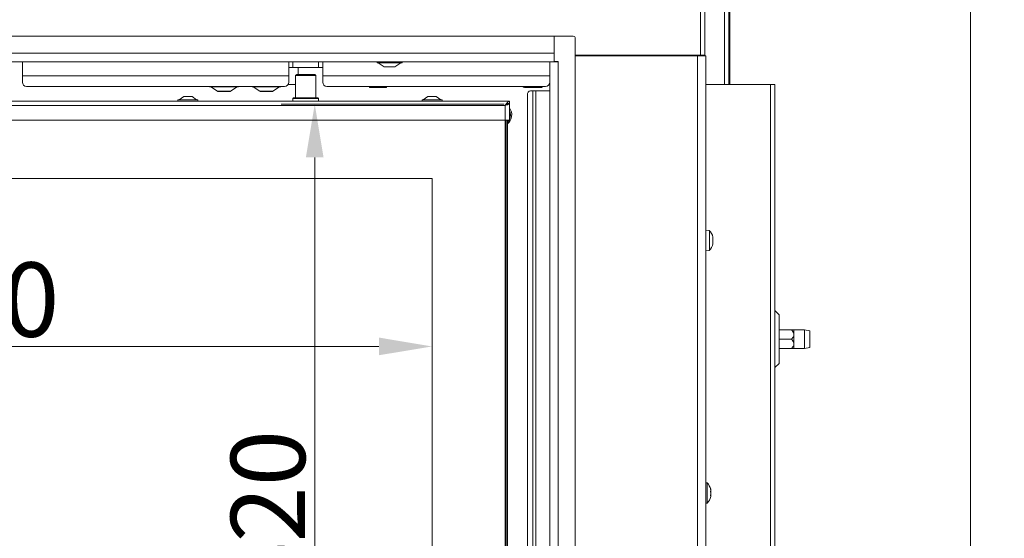
# Model space of a CAD drawing. Extents: x -3142 to -641, y -933 to 2399.
# Drawn here: x -2423 to -1959, y 1043 to 1288 of the extents above; entities that cross this region are included whole.
import ezdxf

# ---------------------------------------------------------------- set-up
doc = ezdxf.new("R2010")
doc.units = 0
doc.header["$LTSCALE"] = 5
doc.layers.add('LAYER14', color=30, linetype='Continuous')
doc.layers.add('SLD-0', color=7, linetype='Continuous')
doc.styles.add('Brunner 2014', font='arial.ttf', dxfattribs={"height": 35})
doc.dimstyles.new('Brunner 2014', dxfattribs={"dimscale": 5, "dimtxt": 35, "dimasz": 5, "dimexe": 3.175, "dimexo": 0, "dimgap": 0.762, "dimtad": 1, "dimdec": 0, "dimrnd": 1e-08, "dimtxsty": 'Brunner 2014', "dimcen": 0.09, "dimdle": 10, "dimclrd": 7, "dimclre": 7, "dimclrt": 7, "dimadec": 1, "dimazin": 2, "dimtfac": 0.666667, "dimtdec": 0, "dimtmove": 0, "dimatfit": 3, "dimldrblk": 'Filled-1', "dimfxl": 1, "dimtolj": 1, "dimlwd": 5, "dimlwe": 5, "dimarcsym": 0})

# ---------------------------------------------------------------- blocks, each defined once
blk = doc.blocks.new('*D88')
at = {"layer": 'Defpoints', "color": 0, "lineweight": 5, "transparency": 16777216}
for p in [(-2658.93, 1212.65), (-2228.93, 1212.65), (-2228.93, 1133.55)]:
    blk.add_point(p, dxfattribs=at)
at = {"layer": 'SLD-0', "color": 7, "linetype": 'Continuous', "lineweight": 5, "transparency": 16777216}
for p, q in [((-2658.93, 1212.65), (-2658.93, 1117.68)), ((-2228.93, 1212.65), (-2228.93, 1117.68)), ((-2633.93, 1133.55), (-2253.93, 1133.55))]:
    blk.add_line(p, q, dxfattribs=at)
at = {"layer": 'SLD-0', "color": 7, "lineweight": 5, "transparency": 16777216}
for points in [[(-2633.93, 1137.72), (-2633.93, 1129.39), (-2658.93, 1133.55)], [(-2253.93, 1137.72), (-2253.93, 1129.39), (-2228.93, 1133.55)]]:
    blk.add_solid(points, dxfattribs=at)
at = {"layer": 'SLD-0', "color": 7, "lineweight": 9, "transparency": 16777216, "insert": (-2444.27, 1173.13), "char_height": 35, "attachment_point": 2, "style": 'Brunner 2014'}
blk.add_mtext('\\A1;430', dxfattribs=at)
blk = doc.blocks.new('Filled-1')
at = {"color": 0}
for p, q in [((0, 0), (-1, 0.167)), ((-1, 0.167), (-1, -0.167)), ((-1, 0), (0, 0)), ((-1, -0.167), (0, 0))]:
    blk.add_line(p, q, dxfattribs=at)
at = {"color": 0, "flags": 128}
blk.add_lwpolyline([(-1, -0.167), (0, 0), (-1, 0.167), (-1, -0.167)], dxfattribs=at)
at = {"color": 0}
blk.add_solid([(-1, -0.167), (0, 0), (-1, 0.167), (-1, -0.167)], dxfattribs=at)
blk = doc.blocks.new('*D90')
at = {"layer": 'Defpoints', "color": 0, "lineweight": 5, "transparency": 16777216}
for p in [(-2194.93, 1247.65), (-2284.18, 827.65), (-2194.93, 827.65)]:
    blk.add_point(p, dxfattribs=at)
at = {"layer": 'SLD-0', "color": 7, "linetype": 'Continuous', "lineweight": 5, "transparency": 16777216}
for p, q in [((-2194.93, 1247.65), (-2300.06, 1247.65)), ((-2284.18, 1222.65), (-2284.18, 852.65)), ((-2194.93, 827.65), (-2300.06, 827.65))]:
    blk.add_line(p, q, dxfattribs=at)
at = {"layer": 'SLD-0', "color": 7, "lineweight": 5, "transparency": 16777216}
for points in [[(-2288.35, 1222.65), (-2280.02, 1222.65), (-2284.18, 1247.65)], [(-2288.35, 852.65), (-2280.02, 852.65), (-2284.18, 827.65)]]:
    blk.add_solid(points, dxfattribs=at)
at = {"layer": 'SLD-0', "color": 7, "lineweight": 9, "transparency": 16777216, "insert": (-2323.73, 1054.42), "char_height": 35, "attachment_point": 2, "rotation": 90, "style": 'Brunner 2014'}
blk.add_mtext('\\A1;420', dxfattribs=at)
blk = doc.blocks.new('*D98')
at = {"layer": 'Defpoints', "color": 0, "lineweight": 5, "transparency": 16777216}
for p in [(-2648.01, 2178.92), (-2171.43, 799.73), (-1975.21, 799.73)]:
    blk.add_point(p, dxfattribs=at)
at = {"layer": 'SLD-0', "color": 7, "linetype": 'Continuous', "lineweight": 5, "transparency": 16777216}
for p, q in [((-2648.01, 2178.92), (-1959.34, 2178.92)), ((-1975.21, 2153.92), (-1975.21, 824.73)), ((-2171.43, 799.73), (-1959.34, 799.73))]:
    blk.add_line(p, q, dxfattribs=at)
at = {"layer": 'SLD-0', "color": 7, "lineweight": 5, "transparency": 16777216}
for points in [[(-1979.38, 2153.92), (-1971.04, 2153.92), (-1975.21, 2178.92)], [(-1979.38, 824.73), (-1971.04, 824.73), (-1975.21, 799.73)]]:
    blk.add_solid(points, dxfattribs=at)
at = {"layer": 'SLD-0', "color": 7, "lineweight": 9, "transparency": 16777216, "insert": (-2014.78, 1468.83), "char_height": 35, "attachment_point": 2, "rotation": 90, "style": 'Brunner 2014'}
blk.add_mtext('\\A1;1379', dxfattribs=at)

msp = doc.modelspace()

# ---------------------------------------------------------------- linework, layer by layer
at = {"linetype": 'Continuous', "lineweight": 9}
for p, q in [((-2102.43, 1270.75), (-2102.43, 1689.5)), ((-2100.43, 1690.4), (-2100.43, 1270.75)), ((-2088.71, 1357.05), (-2088.71, 1257)), ((-2091.08, 1257), (-2091.08, 1347.68)), ((-2089.08, 1347.68), (-2089.08, 1257)), ((-2421.93, 1261.05), (-2421.93, 1267.73)), ((-2296.43, 1267.73), (-2296.43, 1261.05)), ((-2294.43, 1267.73), (-2294.43, 1265.05)), ((-2282.43, 1265.05), (-2282.43, 1267.73)), ((-2280.43, 1261.05), (-2280.43, 1267.73)), ((-2161.43, 1270.75), (-2102.43, 1270.75)), ((-2161.43, 1270.5), (-2103.93, 1270.5)), ((-2103.93, 1270.5), (-2103.93, 796.5)), ((-2103.93, 1270.5), (-2099.93, 1270.5)), ((-2100.43, 1270.75), (-2102.43, 1270.75)), ((-2101.93, 1270.75), (-2101.93, 1270.5)), ((-2099.93, 1270.5), (-2099.93, 796.5)), ((-2294.43, 1265.05), (-2296.43, 1265.05)), ((-2282.43, 1265.05), (-2294.43, 1265.05)), ((-2291.99, 1261.65), (-2291.99, 1265.05)), ((-2291.94, 1261.65), (-2291.94, 1265.05)), ((-2280.43, 1265.05), (-2282.43, 1265.05)), ((-2421.93, 1258.05), (-2421.93, 1261.05)), ((-2296.43, 1261.05), (-2421.93, 1261.05)), ((-2296.7, 1257.05), (-2293.18, 1257.05)), ((-2296.43, 1261.05), (-2296.43, 1258.05)), ((-2292.68, 1261.65), (-2293.18, 1261.15)), ((-2293.18, 1261.15), (-2293.18, 1250.65)), ((-2283.68, 1261.15), (-2293.18, 1261.15)), ((-2292.68, 1261.65), (-2284.18, 1261.65)), ((-2283.68, 1261.15), (-2284.18, 1261.65)), ((-2283.68, 1250.65), (-2283.68, 1261.15)), ((-2173.43, 1261.05), (-2280.43, 1261.05)), ((-2280.43, 1258.05), (-2280.43, 1261.05)), ((-2298.43, 1256.05), (-2419.93, 1256.05)), ((-2320.43, 1255.85), (-2333.43, 1255.85)), ((-2333.13, 1255.85), (-2330, 1253.8)), ((-2330, 1253.8), (-2323.85, 1253.8)), ((-2329.8, 1253.75), (-2329.84, 1253.75)), ((-2329.8, 1253.75), (-2329.76, 1253.75)), ((-2327.93, 1253.75), (-2329.76, 1253.75)), ((-2325.06, 1253.75), (-2327.78, 1253.75)), ((-2324.02, 1253.75), (-2324.95, 1253.75)), ((-2323.85, 1253.8), (-2320.73, 1255.85)), ((-2300.43, 1255.85), (-2313.43, 1255.85)), ((-2313.13, 1255.85), (-2310, 1253.8)), ((-2310, 1253.8), (-2303.85, 1253.8)), ((-2309.8, 1253.75), (-2309.84, 1253.75)), ((-2309.8, 1253.75), (-2309.76, 1253.75)), ((-2307.93, 1253.75), (-2309.76, 1253.75)), ((-2305.06, 1253.75), (-2307.78, 1253.75)), ((-2304.02, 1253.75), (-2304.95, 1253.75)), ((-2303.85, 1253.8), (-2300.73, 1255.85)), ((-2175.43, 1256.05), (-2278.43, 1256.05)), ((-2099.93, 1257), (-2069.43, 1257)), ((-2069.43, 1257), (-2069.43, 652)), ((-2069.43, 1257), (-2067.43, 1257)), ((-2067.43, 1257), (-2067.43, 652)), ((-2192.43, 1249.15), (-2695.43, 1249.15)), ((-2348.63, 1249.7), (-2348.63, 1249.15)), ((-2339.23, 1249.7), (-2348.63, 1249.7)), ((-2345.93, 1251.35), (-2348.03, 1249.7)), ((-2341.93, 1251.35), (-2345.93, 1251.35)), ((-2339.83, 1249.7), (-2341.93, 1251.35)), ((-2339.23, 1249.15), (-2339.23, 1249.7)), ((-2294.13, 1250.65), (-2294.43, 1250.35)), ((-2294.43, 1250.35), (-2294.43, 1249.15)), ((-2282.43, 1250.35), (-2294.43, 1250.35)), ((-2294.13, 1250.65), (-2282.73, 1250.65)), ((-2282.43, 1250.35), (-2282.73, 1250.65)), ((-2282.43, 1249.15), (-2282.43, 1250.35)), ((-2194.43, 1247.15), (-2693.43, 1247.15)), ((-2098.29, 1188.25), (-2099.93, 1188.4)), ((-2098.29, 1188.06), (-2098.29, 1188.25)), ((-2098.29, 1178.74), (-2098.29, 1188.06)), ((-2096.7, 1183.92), (-2096.59, 1183.92)), ((-2096.7, 1183.92), (-2096.59, 1183.92)), ((-2096.69, 1185.31), (-2096.68, 1185.31)), ((-2096.59, 1184.95), (-2096.59, 1184.95)), ((-2096.59, 1184.53), (-2096.59, 1184.53)), ((-2096.59, 1183.92), (-2096.59, 1183.92)), ((-2096.59, 1183.07), (-2096.59, 1183.07)), ((-2099.93, 1178.6), (-2098.29, 1178.74)), ((-2096.62, 1182.09), (-2096.7, 1182.09)), ((-2096.69, 1182.05), (-2096.68, 1182.05)), ((-2096.59, 1182.46), (-2096.59, 1182.46)), ((-2096.59, 1182.04), (-2096.59, 1182.04)), ((-2065.43, 1148.41), (-2067.43, 1150.41)), ((-2065.43, 1148.41), (-2065.43, 1137)), ((-2059.61, 1141.4), (-2065.43, 1141.4)), ((-2053.43, 1141.4), (-2058.43, 1141.4)), ((-2058.43, 1139.2), (-2058.43, 1141.4)), ((-2050.93, 1140.96), (-2053.43, 1141.4)), ((-2053.43, 1132.6), (-2053.43, 1141.4)), ((-2059.61, 1137), (-2065.43, 1137)), ((-2065.43, 1137), (-2065.43, 1125.58)), ((-2058.43, 1134.8), (-2058.43, 1139.2)), ((-2050.93, 1140.96), (-2050.93, 1133.04)), ((-2059.61, 1132.6), (-2065.43, 1132.6)), ((-2058.43, 1132.6), (-2058.43, 1134.8)), ((-2058.43, 1132.6), (-2053.43, 1132.6)), ((-2053.43, 1132.6), (-2050.93, 1133.04)), ((-2067.43, 1123.58), (-2065.43, 1125.58)), ((-2099.29, 1069.25), (-2099.93, 1069.31)), ((-2099.29, 1059.74), (-2099.29, 1069.25)), ((-2097.69, 1066.34), (-2097.68, 1066.34)), ((-2097.65, 1063.21), (-2097.68, 1063.21)), ((-2097.59, 1063.33), (-2097.6, 1063.16)), ((-2097.59, 1065.9), (-2097.59, 1065.9)), ((-2097.59, 1065.66), (-2097.59, 1065.66)), ((-2097.59, 1064.73), (-2097.59, 1064.73)), ((-2097.59, 1064.26), (-2097.59, 1064.26)), ((-2097.59, 1063.33), (-2097.59, 1063.33)), ((-2097.59, 1063.09), (-2097.59, 1063.09)), ((-2099.93, 1059.68), (-2099.29, 1059.74))]:
    msp.add_line(p, q, dxfattribs=at)
at = {"color": 7, "linetype": 'Continuous', "lineweight": 9}
for p, q in [((-2254.83, 1267.73), (-2254.83, 1267.18)), ((-2254.83, 1267.18), (-2247.9, 1267.18)), ((-2254.23, 1267.18), (-2251.43, 1265.23)), ((-2247.9, 1267.18), (-2243.03, 1267.18)), ((-2246.43, 1265.23), (-2243.63, 1267.18)), ((-2243.03, 1267.18), (-2243.03, 1267.73)), ((-2170.93, 1267.83), (-2170.93, 1267.73)), ((-2155.43, 1270.75), (-2155.43, 1270.5)), ((-2251.43, 1265.23), (-2248.49, 1265.23)), ((-2248.49, 1265.23), (-2246.43, 1265.23)), ((-2258.43, 1256.05), (-2258.43, 1255.9)), ((-2256.43, 1255.55), (-2258.43, 1255.55)), ((-2252.43, 1255.55), (-2256.43, 1255.55)), ((-2254.43, 1256.05), (-2254.43, 1255.9)), ((-2250.43, 1255.55), (-2252.43, 1255.55)), ((-2250.43, 1256.05), (-2250.43, 1255.9)), ((-2186.05, 1256.05), (-2186.05, 1255.9)), ((-2186.05, 1255.9), (-2185.43, 1255.55)), ((-2184.89, 1255.55), (-2185.43, 1255.55)), ((-2181.43, 1255.55), (-2184.89, 1255.55)), ((-2183.74, 1256.05), (-2183.74, 1255.9)), ((-2182.56, 1254.05), (-2181.44, 1254.05)), ((-2181.44, 1254.05), (-2181.44, 880.55)), ((-2181.44, 1254.05), (-2180.03, 1254.05)), ((-2177.96, 1255.55), (-2181.43, 1255.55)), ((-2180.03, 1254.05), (-2173.43, 1254.05)), ((-2180.03, 1254.05), (-2180.03, 880.55)), ((-2179.12, 1256.05), (-2179.12, 1255.9)), ((-2177.43, 1255.55), (-2177.96, 1255.55)), ((-2177.43, 1255.55), (-2176.81, 1255.9)), ((-2176.81, 1256.05), (-2176.81, 1255.9)), ((-2233.63, 1249.7), (-2233.63, 1249.15)), ((-2224.23, 1249.7), (-2233.63, 1249.7)), ((-2230.93, 1251.35), (-2233.03, 1249.7)), ((-2226.93, 1251.35), (-2230.93, 1251.35)), ((-2224.83, 1249.7), (-2226.93, 1251.35)), ((-2224.23, 1249.15), (-2224.23, 1249.7)), ((-2192.98, 1248.05), (-2192.43, 1248.05)), ((-2192.43, 1248.15), (-2192.43, 1249.15)), ((-2192.43, 1240.15), (-2192.43, 1248.05)), ((-2183.98, 882.55), (-2183.98, 1252.05)), ((-2194.43, 1240.15), (-2194.43, 1247.15)), ((-2194.43, 1240.15), (-2693.43, 1240.15)), ((-2194.43, 1240.15), (-2192.43, 1240.15)), ((-2194.43, 835.15), (-2194.43, 1240.15)), ((-2193.93, 1240.15), (-2193.93, 835.15)), ((-2193.43, 1240.15), (-2193.43, 890.15)), ((-2228.93, 1212.65), (-2658.93, 1212.65)), ((-2228.93, 862.65), (-2228.93, 1212.65))]:
    msp.add_line(p, q, dxfattribs=at)
at = {"color": 7, "linetype": 'Continuous', "lineweight": 9, "flags": 128}
msp.add_lwpolyline([(-2192.64, 1240.15), (-2192.86, 1239.8), (-2193.43, 1239.15)], dxfattribs=at)
at = {"linetype": 'Continuous', "lineweight": 9}
for centre, radius, start, end in [((-2419.93, 1258.05), 2, 180, 270), ((-2298.43, 1258.05), 2, 270, 0), ((-2278.43, 1258.05), 2, 180, 270), ((-2333.43, 1256.15), 0.3, 199.4712, 270), ((-2329.84, 1254.05), 0.3, 236.7251, 270), ((-2324.02, 1254.05), 0.3, 270, 303.2749), ((-2320.43, 1256.15), 0.3, 270, 340.5288), ((-2313.43, 1256.15), 0.3, 199.4712, 270), ((-2309.84, 1254.05), 0.3, 236.7251, 270), ((-2304.02, 1254.05), 0.3, 270, 303.2749), ((-2300.43, 1256.15), 0.3, 270, 340.5288), ((-2103.43, 1183.5), 7, 13.1222, 42.8093), ((-2103.43, 1183.5), 7, 317.1907, 346.8395), ((-2104.43, 1064.5), 7, 14.7917, 42.8093), ((-2104.43, 1064.5), 7, 317.1907, 345.6176)]:
    msp.add_arc(centre, radius, start, end, dxfattribs=at)
at = {"color": 7, "linetype": 'Continuous', "lineweight": 9}
for centre, radius, start, end in [((-2175.43, 1258.05), 2, 270, 0), ((-2182.21, 1252.3), 1.79, 101.4218, 188.0495), ((-2196.93, 1242.7), 5.55, 309.0967, 35.8248), ((-2196.92, 1242.73), 5, 333.8964, 26.1036)]:
    msp.add_arc(centre, radius, start, end, dxfattribs=at)
at = {"linetype": 'Continuous', "lineweight": 9}
for points, knots in [([(-2329.76, 1253.75), (-2329.78, 1253.75), (-2329.8, 1253.75), (-2329.8, 1253.75), (-2329.8, 1253.75), (-2329.8, 1253.75)], [0, 0, 0, 0, 0.422767, 0.845538, 1, 1, 1, 1]), ([(-2327.78, 1253.75), (-2327.81, 1253.75), (-2327.85, 1253.75), (-2327.9, 1253.75), (-2327.93, 1253.75), (-2327.93, 1253.75)], [0, 0, 0, 0, 0.422767, 0.845538, 1, 1, 1, 1]), ([(-2324.95, 1253.75), (-2324.96, 1253.75), (-2324.98, 1253.75), (-2325.03, 1253.75), (-2325.06, 1253.75), (-2325.06, 1253.75)], [0, 0, 0, 0, 0.422767, 0.845538, 1, 1, 1, 1]), ([(-2309.76, 1253.75), (-2309.78, 1253.75), (-2309.8, 1253.75), (-2309.8, 1253.75), (-2309.8, 1253.75), (-2309.8, 1253.75)], [0, 0, 0, 0, 0.422767, 0.845538, 1, 1, 1, 1]), ([(-2307.78, 1253.75), (-2307.81, 1253.75), (-2307.85, 1253.75), (-2307.9, 1253.75), (-2307.93, 1253.75), (-2307.93, 1253.75)], [0, 0, 0, 0, 0.422767, 0.845538, 1, 1, 1, 1]), ([(-2304.95, 1253.75), (-2304.96, 1253.75), (-2304.98, 1253.75), (-2305.03, 1253.75), (-2305.06, 1253.75), (-2305.06, 1253.75)], [0, 0, 0, 0, 0.422767, 0.845538, 1, 1, 1, 1]), ([(-2096.68, 1185.21), (-2096.68, 1185.24), (-2096.69, 1185.28), (-2096.7, 1185.32), (-2096.7, 1185.35), (-2096.7, 1185.36), (-2096.69, 1185.34), (-2096.68, 1185.32), (-2096.68, 1185.31)], [0, 0, 0, 0, 0.1735505, 0.347889, 0.5184341, 0.6858476, 0.8535271, 1, 1, 1, 1]), ([(-2096.68, 1183.77), (-2096.68, 1183.79), (-2096.69, 1183.82), (-2096.7, 1183.89), (-2096.7, 1183.96), (-2096.7, 1184.02), (-2096.69, 1184.06), (-2096.68, 1184.08), (-2096.68, 1184.09)], [0, 0, 0, 0, 0.173602, 0.347939, 0.518483, 0.685896, 0.853576, 1, 1, 1, 1]), ([(-2096.68, 1185.31), (-2096.66, 1185.25), (-2096.62, 1185.15), (-2096.6, 1185.03), (-2096.59, 1184.98), (-2096.59, 1184.95)], [0, 0, 0, 0, 0.339552, 0.688699, 1, 1, 1, 1]), ([(-2096.59, 1184.53), (-2096.59, 1184.6), (-2096.6, 1184.74), (-2096.63, 1184.97), (-2096.66, 1185.14), (-2096.68, 1185.21)], [0, 0, 0, 0, 0.339256, 0.688611, 1, 1, 1, 1]), ([(-2096.68, 1184.09), (-2096.66, 1184.12), (-2096.62, 1184.2), (-2096.6, 1184.35), (-2096.59, 1184.47), (-2096.59, 1184.53)], [0, 0, 0, 0, 0.339577, 0.688751, 1, 1, 1, 1]), ([(-2096.59, 1183.07), (-2096.59, 1183.16), (-2096.6, 1183.33), (-2096.63, 1183.57), (-2096.66, 1183.7), (-2096.68, 1183.77)], [0, 0, 0, 0, 0.339274, 0.688649, 1, 1, 1, 1]), ([(-2096.68, 1182.28), (-2096.66, 1182.37), (-2096.62, 1182.55), (-2096.6, 1182.82), (-2096.59, 1182.99), (-2096.59, 1183.07)], [0, 0, 0, 0, 0.3395648, 0.6887252, 1, 1, 1, 1]), ([(-2096.59, 1184.95), (-2096.59, 1184.93), (-2096.59, 1184.91), (-2096.61, 1184.91), (-2096.62, 1184.91)], [0, 0, 0, 0, 0.642266, 1, 1, 1, 1]), ([(-2096.59, 1183.92), (-2096.59, 1183.83), (-2096.59, 1183.68), (-2096.61, 1183.55), (-2096.62, 1183.5)], [0, 0, 0, 0, 0.58573, 1, 1, 1, 1]), ([(-2096.61, 1184.29), (-2096.61, 1184.25), (-2096.59, 1184.12), (-2096.59, 1184), (-2096.59, 1183.92)], [0, 0, 0, 0, 0.33264, 1, 1, 1, 1]), ([(-2096.68, 1182.05), (-2096.68, 1182.05), (-2096.69, 1182.04), (-2096.7, 1182.06), (-2096.7, 1182.1), (-2096.7, 1182.16), (-2096.69, 1182.22), (-2096.68, 1182.26), (-2096.68, 1182.28)], [0, 0, 0, 0, 0.173655, 0.347991, 0.518533, 0.685946, 0.853626, 1, 1, 1, 1]), ([(-2096.59, 1182.04), (-2096.59, 1182.06), (-2096.6, 1182.09), (-2096.63, 1182.09), (-2096.66, 1182.06), (-2096.68, 1182.05)], [0, 0, 0, 0, 0.339256, 0.68861, 1, 1, 1, 1]), ([(-2096.59, 1182.46), (-2096.59, 1182.39), (-2096.59, 1182.28), (-2096.61, 1182.14), (-2096.62, 1182.09)], [0, 0, 0, 0, 0.593361, 1, 1, 1, 1]), ([(-2096.61, 1181.9), (-2096.61, 1181.92), (-2096.59, 1181.98), (-2096.59, 1182.02), (-2096.59, 1182.04)], [0, 0, 0, 0, 0.34068, 1, 1, 1, 1]), ([(-2058.43, 1139.2), (-2058.45, 1139.41), (-2058.51, 1139.98), (-2058.98, 1140.72), (-2059.42, 1141.2), (-2059.61, 1141.4)], [0, 0, 0, 0, 0.2591159, 0.6867706, 1, 1, 1, 1]), ([(-2059.61, 1141.4), (-2059.43, 1141.4), (-2058.99, 1141.4), (-2058.52, 1141.4), (-2058.45, 1141.4), (-2058.43, 1141.4)], [0, 0, 0, 0, 0.300893, 0.727813, 1, 1, 1, 1]), ([(-2059.61, 1137), (-2059.25, 1137.39), (-2058.7, 1137.99), (-2058.44, 1138.81), (-2058.43, 1139.14), (-2058.43, 1139.2)], [0, 0, 0, 0, 0.59918, 0.927946, 1, 1, 1, 1]), ([(-2058.43, 1134.8), (-2058.45, 1135.01), (-2058.51, 1135.58), (-2058.98, 1136.32), (-2059.42, 1136.8), (-2059.61, 1137)], [0, 0, 0, 0, 0.259116, 0.686771, 1, 1, 1, 1]), ([(-2059.61, 1132.6), (-2059.25, 1132.99), (-2058.7, 1133.59), (-2058.44, 1134.41), (-2058.43, 1134.74), (-2058.43, 1134.8)], [0, 0, 0, 0, 0.59918, 0.927946, 1, 1, 1, 1]), ([(-2058.43, 1132.6), (-2058.45, 1132.6), (-2058.52, 1132.6), (-2058.99, 1132.6), (-2059.43, 1132.6), (-2059.61, 1132.6)], [0, 0, 0, 0, 0.272187, 0.699107, 1, 1, 1, 1]), ([(-2097.68, 1066.29), (-2097.68, 1066.31), (-2097.69, 1066.34), (-2097.7, 1066.38), (-2097.7, 1066.4), (-2097.7, 1066.4), (-2097.69, 1066.38), (-2097.68, 1066.35), (-2097.68, 1066.34)], [0, 0, 0, 0, 0.173655, 0.347991, 0.518533, 0.685946, 0.853626, 1, 1, 1, 1]), ([(-2097.68, 1065), (-2097.68, 1065.02), (-2097.69, 1065.06), (-2097.7, 1065.12), (-2097.7, 1065.19), (-2097.7, 1065.25), (-2097.69, 1065.29), (-2097.68, 1065.3), (-2097.68, 1065.31)], [0, 0, 0, 0, 0.173551, 0.347889, 0.518434, 0.685848, 0.853527, 1, 1, 1, 1]), ([(-2097.68, 1063.21), (-2097.68, 1063.21), (-2097.69, 1063.21), (-2097.7, 1063.24), (-2097.7, 1063.28), (-2097.7, 1063.34), (-2097.69, 1063.4), (-2097.68, 1063.44), (-2097.68, 1063.46)], [0, 0, 0, 0, 0.173602, 0.347939, 0.518483, 0.685896, 0.853576, 1, 1, 1, 1]), ([(-2097.68, 1066.34), (-2097.66, 1066.28), (-2097.62, 1066.15), (-2097.6, 1066), (-2097.59, 1065.93), (-2097.59, 1065.9)], [0, 0, 0, 0, 0.339565, 0.688725, 1, 1, 1, 1]), ([(-2097.59, 1065.66), (-2097.59, 1065.72), (-2097.6, 1065.84), (-2097.63, 1066.06), (-2097.66, 1066.21), (-2097.68, 1066.29)], [0, 0, 0, 0, 0.339256, 0.68861, 1, 1, 1, 1]), ([(-2097.68, 1065.31), (-2097.66, 1065.33), (-2097.62, 1065.38), (-2097.6, 1065.5), (-2097.59, 1065.61), (-2097.59, 1065.66)], [0, 0, 0, 0, 0.339552, 0.688699, 1, 1, 1, 1]), ([(-2097.59, 1064.26), (-2097.59, 1064.35), (-2097.6, 1064.53), (-2097.63, 1064.78), (-2097.66, 1064.93), (-2097.68, 1065)], [0, 0, 0, 0, 0.339256, 0.688611, 1, 1, 1, 1]), ([(-2097.68, 1063.46), (-2097.66, 1063.55), (-2097.62, 1063.73), (-2097.6, 1064), (-2097.59, 1064.17), (-2097.59, 1064.26)], [0, 0, 0, 0, 0.339577, 0.688751, 1, 1, 1, 1]), ([(-2097.59, 1063.09), (-2097.59, 1063.12), (-2097.6, 1063.18), (-2097.63, 1063.22), (-2097.66, 1063.21), (-2097.68, 1063.21)], [0, 0, 0, 0, 0.339274, 0.688649, 1, 1, 1, 1]), ([(-2097.65, 1063.63), (-2097.64, 1063.62), (-2097.62, 1063.59), (-2097.6, 1063.49), (-2097.59, 1063.38), (-2097.59, 1063.33)], [0, 0, 0, 0, 0.155123, 0.601769, 1, 1, 1, 1]), ([(-2097.65, 1062.76), (-2097.64, 1062.79), (-2097.62, 1062.87), (-2097.6, 1062.99), (-2097.59, 1063.06), (-2097.59, 1063.09)], [0, 0, 0, 0, 0.172316, 0.609898, 1, 1, 1, 1]), ([(-2097.64, 1065.32), (-2097.63, 1065.3), (-2097.61, 1065.19), (-2097.6, 1064.99), (-2097.59, 1064.82), (-2097.59, 1064.73)], [0, 0, 0, 0, 0.097716, 0.574765, 1, 1, 1, 1])]:
    msp.add_open_spline(points, degree=3, knots=knots, dxfattribs=at)
at = {"color": 7, "linetype": 'Continuous', "lineweight": 9}
for points, knots in [([(-2256.43, 1255.55), (-2256.79, 1255.57), (-2257.47, 1255.61), (-2258.12, 1255.81), (-2258.43, 1255.9)], [0, 0, 0, 0, 0.53526, 1, 1, 1, 1]), ([(-2258.43, 1255.9), (-2258.43, 1255.79), (-2258.43, 1255.59), (-2258.43, 1255.56), (-2258.43, 1255.55)], [0, 0, 0, 0, 0.581944, 1, 1, 1, 1]), ([(-2254.43, 1255.9), (-2254.81, 1255.79), (-2255.47, 1255.59), (-2256.14, 1255.56), (-2256.43, 1255.55)], [0, 0, 0, 0, 0.581944, 1, 1, 1, 1]), ([(-2252.43, 1255.55), (-2252.79, 1255.57), (-2253.47, 1255.61), (-2254.12, 1255.81), (-2254.43, 1255.9)], [0, 0, 0, 0, 0.53526, 1, 1, 1, 1]), ([(-2250.43, 1255.9), (-2250.81, 1255.79), (-2251.47, 1255.59), (-2252.14, 1255.56), (-2252.43, 1255.55)], [0, 0, 0, 0, 0.581944, 1, 1, 1, 1]), ([(-2250.43, 1255.55), (-2250.43, 1255.57), (-2250.43, 1255.61), (-2250.43, 1255.81), (-2250.43, 1255.9)], [0, 0, 0, 0, 0.5352597, 1, 1, 1, 1]), ([(-2184.89, 1255.55), (-2185.1, 1255.57), (-2185.49, 1255.61), (-2185.87, 1255.81), (-2186.05, 1255.9)], [0, 0, 0, 0, 0.53526, 1, 1, 1, 1]), ([(-2183.74, 1255.9), (-2183.96, 1255.79), (-2184.34, 1255.59), (-2184.73, 1255.56), (-2184.89, 1255.55)], [0, 0, 0, 0, 0.581944, 1, 1, 1, 1]), ([(-2181.43, 1255.55), (-2181.85, 1255.57), (-2182.63, 1255.61), (-2183.39, 1255.81), (-2183.74, 1255.9)], [0, 0, 0, 0, 0.53526, 1, 1, 1, 1]), ([(-2179.12, 1255.9), (-2179.56, 1255.79), (-2180.32, 1255.59), (-2181.1, 1255.56), (-2181.43, 1255.55)], [0, 0, 0, 0, 0.581944, 1, 1, 1, 1]), ([(-2177.96, 1255.55), (-2178.17, 1255.57), (-2178.56, 1255.61), (-2178.94, 1255.81), (-2179.12, 1255.9)], [0, 0, 0, 0, 0.53526, 1, 1, 1, 1]), ([(-2176.81, 1255.9), (-2177.03, 1255.79), (-2177.41, 1255.59), (-2177.8, 1255.56), (-2177.96, 1255.55)], [0, 0, 0, 0, 0.581944, 1, 1, 1, 1]), ([(-2192.43, 1248.05), (-2192.45, 1247.98), (-2192.5, 1247.84), (-2192.87, 1247.64), (-2193.42, 1247.44), (-2193.97, 1247.28), (-2194.32, 1247.18), (-2194.43, 1247.15)], [0, 0, 0, 0, 0.223355, 0.446742, 0.670128, 0.893514, 1, 1, 1, 1]), ([(-2193.53, 1247.79), (-2193.6, 1247.71), (-2193.73, 1247.57), (-2194.07, 1247.35), (-2194.31, 1247.21), (-2194.43, 1247.15)], [0, 0, 0, 0, 0.341997, 0.689504, 1, 1, 1, 1])]:
    msp.add_open_spline(points, degree=3, knots=knots, dxfattribs=at)
for points in [[(-2194.43, 1247.15), (-2194.26, 1247.41), (-2193.93, 1247.93), (-2193.43, 1248.59), (-2192.93, 1249.06), (-2192.59, 1249.12), (-2192.43, 1249.15)], [(-2194.43, 1247.15), (-2194.26, 1247.28), (-2193.93, 1247.54), (-2193.43, 1247.87), (-2192.93, 1248.1), (-2192.59, 1248.13), (-2192.43, 1248.15)]]:
    msp.add_open_spline(points, degree=3, dxfattribs=at)
at = {"layer": 'LAYER14', "linetype": 'Continuous', "lineweight": 9}
for p, q in [((-2171.43, 1279.73), (-2716.43, 1279.73)), ((-2171.43, 1279.73), (-2171.43, 1271.73)), ((-2171.43, 1279.73), (-2162.43, 1279.73)), ((-2171.43, 1267.83), (-2171.43, 1279.73)), ((-2161.43, 1278.73), (-2161.43, 790.73)), ((-2171.43, 1271.73), (-2716.43, 1271.73)), ((-2173.43, 1267.73), (-2714.43, 1267.73)), ((-2173.43, 1267.73), (-2173.43, 801.73)), ((-2173.43, 1267.73), (-2169.43, 1267.73)), ((-2171.43, 1267.83), (-2171.43, 1267.73)), ((-2169.43, 1267.83), (-2171.43, 1267.83)), ((-2169.43, 1267.73), (-2169.43, 1267.83)), ((-2169.43, 1267.73), (-2169.43, 801.73))]:
    msp.add_line(p, q, dxfattribs=at)
msp.add_arc((-2162.43, 1278.73), 1, 0, 90, dxfattribs=at)

# ---------------------------------------------------------------- dimensions: what is measured, and where the dimension line sits
at = {"layer": 'SLD-0', "color": 1, "lineweight": 9}
dim = msp.add_linear_dim(base=(-1975.21, 799.73), p1=(-2648.01, 2178.92), p2=(-2171.43, 799.73), angle=90, dimstyle='Brunner 2014', dxfattribs=at)
dim.commit()
dim.dimension.update_dxf_attribs({"geometry": '*D98', "text_midpoint": (-1975.21, 1468.83), "dimtype": 160})
at = {"layer": 'SLD-0', "lineweight": 9}
dim = msp.add_linear_dim(base=(-2284.18, 827.65), p1=(-2194.93, 1247.65), p2=(-2194.93, 827.65), angle=90, dimstyle='Brunner 2014', dxfattribs=at)
dim.commit()
dim.dimension.update_dxf_attribs({"geometry": '*D90', "text_midpoint": (-2284.18, 1054.42), "dimtype": 160})
dim = msp.add_linear_dim(base=(-2228.93, 1133.55), p1=(-2658.93, 1212.65), p2=(-2228.93, 1212.65), dimstyle='Brunner 2014', dxfattribs=at)
dim.commit()
dim.dimension.update_dxf_attribs({"geometry": '*D88', "text_midpoint": (-2444.27, 1133.55), "dimtype": 160})

doc.saveas('drawing.dxf')
